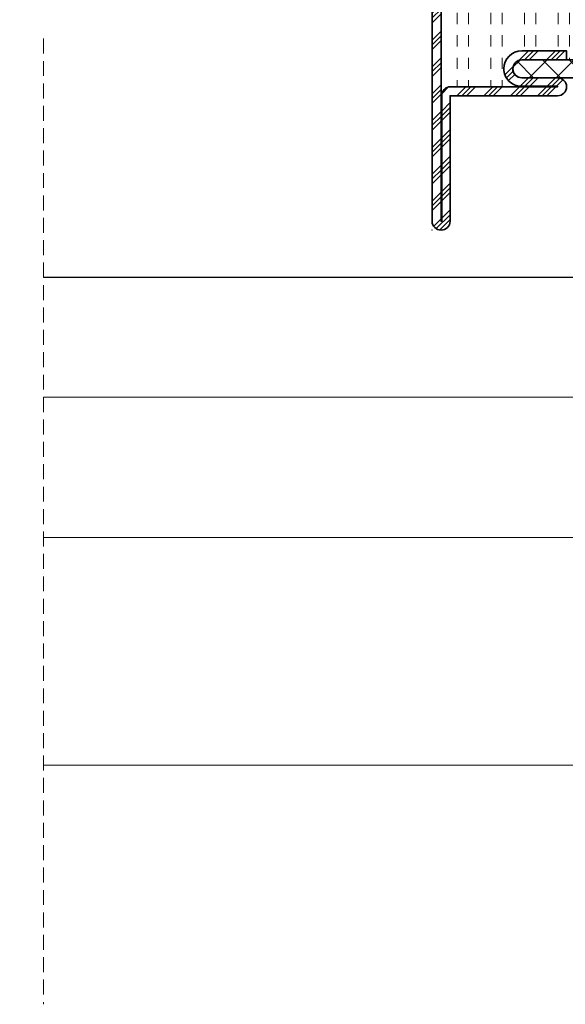
# Model space of a CAD drawing. Units: inches. Extents: x -1804 to 45152, y -24781 to 5503.
# Drawn here: x 2082 to 2128, y 939 to 1021 of the extents above; entities that cross this region are included whole.
import ezdxf
from ezdxf import colors
from ezdxf.entities.mleader import LeaderData, LeaderLine
from ezdxf.math import Vec2, Vec3

# ---------------------------------------------------------------- set-up
doc = ezdxf.new("R2010")
doc.units = ezdxf.units.IN
doc.header["$MEASUREMENT"] = 0
doc.linetypes.add('HIDDEN', pattern=[0.375, 0.25, -0.125])
for name, color, linetype, lineweight in [('CIZGI', 25, 'Continuous', 9), ('hatch_JAG', 116, 'Continuous', 9), ('insulator_thick_JAG', 240, 'Continuous', 35), ('plastic_thick_JAG', 20, 'Continuous', 35), ('steel_thick_JAG', 130, 'Continuous', 35)]:
    doc.layers.add(name, color=color, linetype=linetype, lineweight=lineweight)
doc.layers.add('insertionpoint_JAG', color=3, linetype='Continuous', lineweight=18, plot=False)
doc.layers.add('TANIMLAR', color=30, linetype='Continuous')
doc.layers.add('ZEMİN', color=251, linetype='Continuous')
doc.styles.add('P_TANIM', font='isocpeur.ttf')
pattern_1 = [(45, (0, 0), (-2.245064030267288, 2.245064030267288), []), (45, (0, 1.5875), (-2.245064030267288, 2.245064030267288), []), (45, (0, 0.79375), (-2.245064030267288, 2.245064030267288), [])]
pattern_2 = [(0, (0, 1.875), (0, 5.625), [1.875, -1.875]), (0, (0, 3.75), (0, 5.625), [1.875, -1.875])]
pattern_3 = [(45, (9.758733959216002, -2.239042526753892), (-2.245064030267288, 2.245064030267288), []), (135, (9.758733959216002, -2.239042526753892), (-2.245064030267288, -2.245064030267288), [])]

# ---------------------------------------------------------------- blocks, each defined once
blk = doc.blocks.new('_DotSmall')
at = {"color": 0, "linetype": 'ByBlock', "const_width": 0.5}
blk.add_lwpolyline([(-0.0625, 0, 1), (0.0625, 0, 1)], format="xyb", close=True, dxfattribs=at)
blk = doc.blocks.new('605685c4')
at = {"layer": 'hatch_JAG'}
h = blk.add_hatch(dxfattribs=at)
h.set_pattern_fill('JAG_STEEL', color=256)
h.set_pattern_definition(pattern_1)
edge = h.paths.add_edge_path()
edge.add_arc((-1.499999999999672, 68.50000000000009), 1.500000000000002, -90.00000000000023, 0, ccw=False)
edge.add_line((-1.499999999999677, 67.00000000000009), (-22.49999999999971, 67.00000000000017))
edge.add_line((-22.49999999999971, 67.00000000000017), (-22.49999999999976, 49.00000000000017))
edge.add_arc((-23.99999999999975, 49.00000000000017), 1.499999999999996, -90.00000000000028, 0, ccw=False)
edge.add_arc((-23.99999999999975, 49.00000000000018), 1.500000000000007, 179.9999999999997, 269.9999999999996, ccw=False)
edge.add_line((-25.49999999999976, 49.00000000000018), (-25.49999999999974, 55.00000000000018))
edge.add_arc((-26.99999999999974, 55.0000000000002), 1.500000000000004, 359.9999999999994, 449.9999999999995)
edge.add_arc((-26.99999999999973, 55.0000000000002), 1.5, 89.99999999999987, 180)
edge.add_line((-28.49999999999974, 55.0000000000002), (-28.49999999999973, 47.5000000000002))
edge.add_line((-28.49999999999973, 47.5000000000002), (-29.99999999999976, 47.5000000000002))
edge.add_line((-29.99999999999976, 47.5000000000002), (-29.99999999999974, 55.0000000000002))
edge.add_arc((-26.99999999999973, 55.00000000000025), 3.000000000000007, 89.99999999999989, 180.0000000000009, ccw=False)
edge.add_arc((-26.99999999999977, 55.10000000000024), 2.900000000000013, -3.979039320256561e-13, 89.99999999999898, ccw=False)
edge.add_line((-24.09999999999976, 55.10000000000022), (-24.09999999999978, 49.00000000000017))
edge.add_line((-24.09999999999978, 49.00000000000017), (-23.99999999999973, 49.00000000000017))
edge.add_line((-23.99999999999973, 49.00000000000017), (-23.99999999999968, 66.90000000000018))
edge.add_arc((-22.49999999999968, 66.90000000000018), 1.500000000000007, 89.99999999999977, 180, ccw=False)
edge.add_line((-22.49999999999967, 68.40000000000018), (-1.49999999999967, 68.40000000000006))
edge.add_line((-1.499999999999671, 68.40000000000006), (-1.49999999999967, 68.50000000000009))
edge.add_line((-1.49999999999967, 68.50000000000009), (-70.99999999999967, 68.50000000000036))
edge.add_line((-70.99999999999967, 68.50000000000036), (-70.99999999999976, 49.00000000000036))
edge.add_line((-70.99999999999976, 49.00000000000036), (-70.89999999999976, 49.00000000000036))
edge.add_line((-70.89999999999976, 49.00000000000036), (-70.89999999999972, 55.10000000000039))
edge.add_arc((-67.99999999999974, 55.10000000000036), 2.899999999999977, 89.99999999999937, 179.9999999999996, ccw=False)
edge.add_arc((-67.99999999999972, 55.00000000000035), 3, 0, 90, ccw=False)
edge.add_line((-64.99999999999972, 55.00000000000035), (-64.99999999999974, 47.50000000000035))
edge.add_line((-64.99999999999974, 47.50000000000035), (-66.49999999999977, 47.50000000000035))
edge.add_line((-66.49999999999977, 47.50000000000035), (-66.49999999999972, 55.00000000000035))
edge.add_arc((-67.99999999999972, 55.00000000000035), 1.5, 0, 90)
edge.add_arc((-67.99999999999973, 55.00000000000036), 1.499999999999993, 89.99999999999946, 179.9999999999997)
edge.add_line((-69.49999999999972, 55.00000000000036), (-69.49999999999976, 49.00000000000036))
edge.add_arc((-70.99999999999977, 49.00000000000037), 1.500000000000014, 270, 359.9999999999998, ccw=False)
edge.add_arc((-70.99999999999976, 49.00000000000036), 1.499999999999993, 179.9999999999992, 269.9999999999995, ccw=False)
edge.add_line((-72.49999999999974, 49.00000000000038), (-72.49999999999967, 68.50000000000036))
edge.add_arc((-70.99999999999967, 68.50000000000036), 1.5, 90, 180, ccw=False)
edge.add_line((-70.99999999999967, 70.00000000000036), (-1.499999999999659, 70.00000000000009))
edge.add_arc((-1.499999999999667, 68.50000000000009), 1.5, 0, 89.99999999999989, ccw=False)
h = blk.add_hatch(dxfattribs=at)
h.set_pattern_fill('JAG_GYPSUM', color=256, scale=15)
h.set_pattern_definition(pattern_2)
h.paths.add_polyline_path([(-45.51389962219406, 35.50000000000027), (-30.29999999999978, 35.50000000000026, -0.4142135623730951), (-30.79999999999978, 36.00000000000026), (-30.79999999999978, 37.09585481156746, -0.2679491924311171), (-30.44999999999979, 37.70207259421656), (-28.99999999999975, 38.53923048454159, 0.2679491924311158), (-28.49999999999977, 39.40525588832602), (-28.49999999999977, 47.5000000000002), (-29.99999999999976, 47.5000000000002), (-29.99999999999974, 55.00000000000026, -0.414213562372969), (-27.00000000000101, 58.00000000000026, -0.4142135623732212), (-24.09999999999976, 55.10000000000024), (-24.09999999999978, 49.00000000000017), (-23.99999999999973, 49.00000000000017), (-23.99999999999968, 66.90000000000018, -0.4142135623730959), (-22.49999999999967, 68.40000000000018), (-1.49999999999968, 68.40000000000006), (-1.499999999999673, 68.50000000000009), (-70.99999999999967, 68.50000000000036), (-70.99999999999976, 49.00000000000036), (-70.89999999999976, 49.00000000000036), (-70.89999999999972, 55.10000000000039, -0.4142135623730199), (-68.00000000000045, 58.00000000000035, -0.4142135623731691), (-64.99999999999972, 55.00000000000033), (-64.99999999999974, 47.50000000000035), (-66.49999999999974, 47.50000000000035), (-66.49999999999974, 39.40525588832602, 0.2679491924311154), (-65.99999999999977, 38.53923048454159), (-64.54999999999973, 37.70207259421656, -0.2679491924311156), (-64.19999999999973, 37.09585481156746), (-64.19999999999973, 36.00000000000026, -0.4142135623730951), (-64.69999999999973, 35.50000000000026), (-63.48610037780546, 35.50000000000027, -0.9459053029269172)])
h = blk.add_hatch(dxfattribs=at)
h.set_pattern_fill('JAG_PLASTIC', color=256)
h.set_pattern_definition(pattern_3)
edge = h.paths.add_edge_path()
edge.add_arc((-65.49999999999974, 30.5947441116745), 1, 120.00000000000011, 180.0000000000022, ccw=False)
edge.add_line((-65.99999999999974, 31.46076951545894), (-64.54999999999976, 32.29792740578387))
edge.add_arc((-64.89999999999972, 32.90414518843298), 0.6999999999999862, 299.9999999999974, 360)
edge.add_line((-64.19999999999973, 32.90414518843298), (-64.19999999999973, 34.00000000000026))
edge.add_arc((-64.69999999999973, 34.00000000000026), 0.5, 0, 90)
edge.add_line((-64.69999999999973, 34.50000000000026), (-66.49999999999973, 34.50000000000024))
edge.add_arc((-66.49999999999973, 35.00000000000025), 0.5000000000000071, 179.9999999999976, 270, ccw=False)
edge.add_arc((-66.49999999999973, 35.00000000000024), 0.5, 90, 179.9999999999967, ccw=False)
edge.add_line((-66.49999999999973, 35.50000000000024), (-64.69999999999973, 35.50000000000026))
edge.add_arc((-64.69999999999973, 36.00000000000026), 0.5, 270, 360)
edge.add_line((-64.19999999999973, 36.00000000000026), (-64.19999999999973, 37.09585481156745))
edge.add_arc((-64.89999999999974, 37.09585481156746), 0.7000000000000028, 359.9999999999994, 419.9999999999967)
edge.add_line((-64.5499999999997, 37.70207259421655), (-65.99999999999974, 38.53923048454158))
edge.add_arc((-65.49999999999974, 39.40525588832602), 1.000000000000002, 179.9999999999996, 240, ccw=False)
edge.add_line((-66.49999999999974, 39.40525588832602), (-66.49999999999976, 55.00000000000021))
edge.add_arc((-67.99999999999976, 55.00000000000023), 1.5, 359.9999999999994, 450)
edge.add_arc((-67.99999999999987, 55.00000000000023), 1.5, 89.99999999999567, 180)
edge.add_line((-69.49999999999987, 55.00000000000023), (-69.49999999999976, 15.00000000000024))
edge.add_arc((-67.99999999999976, 15.00000000000024), 1.5, 179.9999999999999, 270)
edge.add_arc((-67.9999999999997, 15.00000000000024), 1.499999999999996, 269.9999999999978, 360.0000000000002)
edge.add_line((-66.4999999999997, 15.00000000000024), (-66.49999999999974, 30.59474411167446))
h = blk.add_hatch(dxfattribs=at)
h.set_pattern_fill('JAG_PLASTIC', color=256)
h.set_pattern_definition(pattern_3)
edge = h.paths.add_edge_path()
edge.add_arc((-29.49999999999977, 30.5947441116745), 0.9999999999999964, 359.9999999999978, 420.0000000000002)
edge.add_line((-28.99999999999977, 31.46076951545894), (-30.44999999999976, 32.29792740578387))
edge.add_arc((-30.0999999999998, 32.90414518843298), 0.6999999999999844, 180, 240.00000000000279, ccw=False)
edge.add_line((-30.79999999999978, 32.90414518843298), (-30.79999999999978, 34.00000000000026))
edge.add_arc((-30.29999999999978, 34.00000000000026), 0.5, 90, 180, ccw=False)
edge.add_line((-30.29999999999978, 34.50000000000026), (-28.49999999999982, 34.50000000000026))
edge.add_arc((-28.49999999999982, 35.00000000000026), 0.5000000000000071, 270.0000000000004, 360.0000000000024)
edge.add_arc((-28.49999999999981, 35.00000000000026), 0.4999999999999964, 3.256887993818664e-12, 90.0000000000004)
edge.add_line((-28.49999999999982, 35.50000000000026), (-30.29999999999978, 35.50000000000026))
edge.add_arc((-30.29999999999978, 36.00000000000026), 0.5, 180, 270, ccw=False)
edge.add_line((-30.79999999999978, 36.00000000000026), (-30.79999999999978, 37.09585481156745))
edge.add_arc((-30.09999999999978, 37.09585481156746), 0.7000000000000064, 120.00000000000361, 180.0000000000006, ccw=False)
edge.add_line((-30.44999999999982, 37.70207259421655), (-28.99999999999977, 38.53923048454158))
edge.add_arc((-29.49999999999977, 39.40525588832602), 1.000000000000002, 299.9999999999999, 360.0000000000004)
edge.add_line((-28.49999999999977, 39.40525588832602), (-28.49999999999976, 55.00000000000021))
edge.add_arc((-26.99999999999976, 55.00000000000023), 1.5, 90, 180.0000000000005, ccw=False)
edge.add_arc((-26.99999999999964, 55.00000000000023), 1.5, 0, 90.00000000000438, ccw=False)
edge.add_line((-25.49999999999964, 55.00000000000023), (-25.49999999999976, 15.00000000000024))
edge.add_arc((-26.99999999999976, 15.00000000000024), 1.5, -90, 1.1368683772161603e-13, ccw=False)
edge.add_arc((-26.99999999999982, 15.00000000000024), 1.499999999999996, 179.9999999999999, 270.0000000000023, ccw=False)
edge.add_line((-28.49999999999982, 15.00000000000024), (-28.49999999999977, 30.59474411167446))
h = blk.add_hatch(dxfattribs=at)
h.set_pattern_fill('JAG_PLASTIC', color=256, scale=0.5)
h.set_pattern_definition([(45, (-72.49999999999976, 2.415845301584341e-13), (-1.122532015133644, 1.122532015133644), []), (135, (-72.49999999999976, 2.415845301584341e-13), (-1.122532015133644, -1.122532015133644), [])])
edge = h.paths.add_edge_path()
edge.add_line((-63.48610037780546, 35.50000000000027), (-65.49999999999973, 35.50000000000027))
edge.add_line((-65.49999999999973, 35.50000000000027), (-66.49999999999973, 35.50000000000024))
edge.add_arc((-66.50434543569187, 35.00000000000027), 0.5000188824547932, 89.50206228575558, 270.4979377142444)
edge.add_line((-66.49999999999973, 34.50000000000027), (-63.48610037780546, 34.50000000000028))
edge.add_arc((-54.49999999999976, 35.00000000000028), 8.999999999999984, 183.1847385367204, 356.8152614632795)
edge.add_line((-45.51389962219406, 34.50000000000027), (-29.49999999999973, 34.5000000000003))
edge.add_line((-29.49999999999973, 34.5000000000003), (-28.49999999999982, 34.50000000000027))
edge.add_arc((-28.50349039003142, 35.00000000000027), 0.5000121826741551, 270.3999627385149, 449.6000372614852)
edge.add_line((-28.49999999999982, 35.50000000000027), (-45.51389962219406, 35.50000000000027))
edge.add_arc((-54.49999999999976, 35.00000000000027), 8.999999999999984, 3.184738536720415, 176.8152614632796)
edge = h.paths.add_edge_path(flags=16)
edge.add_arc((-54.49999999999974, 35.00000000000027), 7.5, 0, 360)
h = blk.add_hatch(dxfattribs=at)
h.set_pattern_fill('JAG_GYPSUM', color=256, scale=15)
h.set_pattern_definition(pattern_2)
h.paths.add_polyline_path([(-63.48610037780546, 34.50000000000027), (-64.69999999999973, 34.50000000000026, -0.4142135623730951), (-64.19999999999973, 34.00000000000026), (-64.19999999999973, 32.90414518843298, -0.267949192431125), (-64.54999999999973, 32.29792740578388), (-65.99999999999974, 31.46076951545894, 0.2679491924311267), (-66.49999999999974, 30.59474411167449), (-66.49999999999972, 22.50000000000034), (-64.99999999999993, 22.50000000000034), (-65, 15.00000000000021, -0.4142135623730091), (-67.99999999999915, 12.00000000000025, -0.4142135623731801), (-70.89999999999998, 14.90000000000027), (-70.89999999999995, 21.00000000000036), (-70.99999999999994, 21.00000000000036), (-71, 3.100000000000337, -0.4142135623730944), (-72.5, 1.600000000000348), (-93.5, 1.600000000000398), (-93.5, 1.50000000000046), (-1.50000000000005, 1.500000000000094), (-1.50000000000005, 1.60000000000009), (-22.50000000000002, 1.600000000000167, -0.4142135623730951), (-24.00000000000001, 3.100000000000174), (-23.99999999999994, 21.00000000000017), (-24.09999999999996, 21.00000000000017), (-24.09999999999999, 14.89999999999986, -0.4142135623731669), (-27.00000000000071, 11.99999999999987, -0.4142135623730237), (-29.99999999999996, 14.99999999999989), (-29.99999999999993, 22.5000000000002), (-28.4999999999998, 22.50000000000019), (-28.49999999999977, 30.59474411167449, 0.2679491924311257), (-28.99999999999978, 31.46076951545894), (-30.44999999999979, 32.29792740578388, -0.2679491924311251), (-30.79999999999978, 32.90414518843298), (-30.79999999999978, 34.00000000000026, -0.4142135623730951), (-30.29999999999978, 34.50000000000026), (-45.51389962219406, 34.50000000000027, -0.9459053029269172)])
h = blk.add_hatch(dxfattribs=at)
h.set_pattern_fill('JAG_STEEL', color=256)
h.set_pattern_definition(pattern_1)
edge = h.paths.add_edge_path()
edge.add_arc((-1.500000000000019, 1.500000000000095), 1.499999999999997, 359.9999999999996, 449.9999999999999)
edge.add_line((-1.500000000000016, 3.000000000000092), (-22.50000000000001, 3.000000000000172))
edge.add_line((-22.50000000000001, 3.000000000000172), (-22.49999999999994, 21.00000000000017))
edge.add_arc((-23.99999999999993, 21.00000000000017), 1.499999999999996, 359.9999999999999, 449.9999999999999)
edge.add_arc((-23.99999999999994, 21.00000000000017), 1.5, 89.99999999999973, 179.9999999999997)
edge.add_line((-25.49999999999994, 21.00000000000018), (-25.49999999999996, 15.00000000000019))
edge.add_arc((-26.99999999999997, 15.00000000000019), 1.500000000000004, 269.9999999999999, 359.99999999999983, ccw=False)
edge.add_arc((-26.99999999999996, 15.00000000000018), 1.499999999999998, 179.9999999999997, 269.99999999999966, ccw=False)
edge.add_line((-28.49999999999996, 15.00000000000019), (-28.49999999999993, 22.50000000000019))
edge.add_line((-28.49999999999993, 22.50000000000019), (-29.99999999999993, 22.5000000000002))
edge.add_line((-29.99999999999993, 22.5000000000002), (-29.99999999999996, 15.0000000000002))
edge.add_arc((-26.99999999999996, 14.99999999999987), 3, 179.9999999999938, 270.000000000016)
edge.add_arc((-26.99999999999999, 14.89999999999988), 2.900000000000002, 270.0000000000171, 359.9999999999997)
edge.add_line((-24.09999999999999, 14.89999999999986), (-24.09999999999996, 21.00000000000017))
edge.add_line((-24.09999999999996, 21.00000000000017), (-23.99999999999994, 21.00000000000017))
edge.add_line((-23.99999999999994, 21.00000000000017), (-24.00000000000001, 3.100000000000172))
edge.add_arc((-22.50000000000001, 3.100000000000166), 1.5, 179.9999999999997, 269.9999999999997)
edge.add_line((-22.50000000000002, 1.600000000000166), (-1.50000000000005, 1.600000000000087))
edge.add_line((-1.500000000000051, 1.600000000000087), (-1.500000000000051, 1.500000000000092))
edge.add_line((-1.500000000000051, 1.500000000000092), (-93.5, 1.500000000000461))
edge.add_line((-93.5, 1.500000000000461), (-93.5, 1.600000000000398))
edge.add_line((-93.5, 1.600000000000398), (-72.5, 1.600000000000347))
edge.add_arc((-72.5, 3.100000000000343), 1.499999999999996, 270, 359.9999999999999)
edge.add_line((-71, 3.10000000000034), (-70.99999999999994, 21.00000000000036))
edge.add_line((-70.99999999999994, 21.00000000000036), (-70.89999999999995, 21.00000000000036))
edge.add_line((-70.89999999999995, 21.00000000000036), (-70.89999999999998, 14.90000000000038))
edge.add_arc((-67.99999999999997, 14.90000000000025), 2.900000000000006, 179.9999999999976, 270.0000000000163)
edge.add_arc((-68, 15.00000000000024), 2.999999999999996, 270.0000000000163, 359.9999999999999)
edge.add_line((-65, 15.00000000000024), (-64.99999999999993, 22.50000000000034))
edge.add_line((-64.99999999999993, 22.50000000000034), (-66.49999999999996, 22.50000000000034))
edge.add_line((-66.49999999999996, 22.50000000000034), (-66.5, 15.00000000000036))
edge.add_arc((-68, 15.00000000000036), 1.5, -90, 0, ccw=False)
edge.add_arc((-68, 15.00000000000036), 1.500000000000004, 179.9999999999999, 270, ccw=False)
edge.add_line((-69.5, 15.00000000000037), (-69.49999999999997, 21.00000000000036))
edge.add_arc((-70.99999999999997, 21.00000000000037), 1.5, 359.9999999999997, 449.9999999999995)
edge.add_arc((-70.99999999999993, 21.00000000000035), 1.500000000000007, 90.0000000000011, 179.9999999999997)
edge.add_line((-72.49999999999994, 21.00000000000036), (-72.50000000000003, 3.000000000000338))
edge.add_line((-72.50000000000003, 3.000000000000338), (-93.5, 3.000000000000389))
edge.add_arc((-93.5, 1.500000000000393), 1.499999999999996, 90, 179.9999999999999)
edge.add_arc((-93.5, 1.500000000000461), 1.5, 180.0000000000024, 270)
edge.add_line((-93.5, 4.604723855905837e-13), (-1.500000000000028, 9.24624011253497e-14))
edge.add_arc((-1.500000000000022, 1.500000000000092), 1.5, 269.9999999999997, 359.9999999999997)
at = {"layer": 'insertionpoint_JAG'}
for p in [(-72.49999999999973, 70.00000000000036), (-22.49999999999969, 70.00000000000017), (2.791773431355671e-13, 70.00000000000011), (-95, 4.676696584247214e-13), (-72.50000000000003, 3.810268479854592e-13), (-22.50000000000003, 8.66428104392622e-14), (0, 0)]:
    blk.add_point(p, dxfattribs=at)
at = {"layer": 'insulator_thick_JAG'}
for points in [[(-66.49999999999974, 30.59474411167446, -0.2679491924311342), (-65.99999999999974, 31.46076951545894), (-64.54999999999976, 32.29792740578387, 0.2679491924311359), (-64.19999999999973, 32.90414518843298), (-64.19999999999973, 34.00000000000026, 0.4142135623730951), (-64.69999999999973, 34.50000000000026), (-66.49999999999973, 34.50000000000024, -0.4142135623731061), (-66.99999999999973, 35.00000000000027, -0.4142135623730826), (-66.49999999999973, 35.50000000000024), (-64.69999999999973, 35.50000000000026, 0.4142135623730951), (-64.19999999999973, 36.00000000000026), (-64.19999999999973, 37.09585481156745, 0.2679491924311089), (-64.5499999999997, 37.70207259421655), (-65.99999999999974, 38.53923048454158, -0.2679491924311248), (-66.49999999999974, 39.40525588832602), (-66.49999999999976, 55.00000000000021, 0.4142135623730971), (-67.99999999999976, 56.50000000000023, 0.4142135623731178), (-69.49999999999987, 55.00000000000023), (-69.49999999999976, 15.00000000000024, 0.4142135623730957), (-67.99999999999976, 13.50000000000024, 0.4142135623731074), (-66.4999999999997, 15.00000000000024)], [(-28.49999999999977, 30.59474411167446, 0.2679491924311342), (-28.99999999999977, 31.46076951545894), (-30.44999999999976, 32.29792740578387, -0.2679491924311359), (-30.79999999999978, 32.90414518843298), (-30.79999999999978, 34.00000000000026, -0.4142135623730951), (-30.29999999999978, 34.50000000000026), (-28.49999999999982, 34.50000000000026, 0.4142135623731061), (-27.99999999999982, 35.00000000000028, 0.4142135623730826), (-28.49999999999982, 35.50000000000026), (-30.29999999999978, 35.50000000000026, -0.4142135623730951), (-30.79999999999978, 36.00000000000026), (-30.79999999999978, 37.09585481156745, -0.2679491924311089), (-30.44999999999982, 37.70207259421655), (-28.99999999999977, 38.53923048454158, 0.2679491924311248), (-28.49999999999977, 39.40525588832602), (-28.49999999999976, 55.00000000000021, -0.4142135623730971), (-26.99999999999976, 56.50000000000023, -0.4142135623731178), (-25.49999999999964, 55.00000000000023), (-25.49999999999976, 15.00000000000024, -0.4142135623730957), (-26.99999999999976, 13.50000000000024, -0.4142135623731074), (-28.49999999999982, 15.00000000000024)]]:
    blk.add_lwpolyline(points, format="xyb", close=True, dxfattribs=at)
at = {"layer": 'plastic_thick_JAG', "extrusion": (8.269481020090064e-16, -2.478495213053315e-31, -1)}
blk.add_lwpolyline([(66.49999999999973, 35.50000000000027, -0.9999999999999999), (66.49999999999973, 34.50000000000027), (63.48610037780546, 34.50000000000027, -0.9459053029269172), (45.51389962219406, 34.50000000000027), (28.49999999999982, 34.50000000000027, -0.9999999999999999), (28.49999999999982, 35.50000000000027), (45.51389962219406, 35.50000000000027, -0.945905302926917), (63.48610037780546, 35.50000000000027)], format="xyb", close=True, dxfattribs=at)
blk.add_circle((54.49999999999974, 35.00000000000027), 7.499999999999998, dxfattribs=at)
at = {"layer": 'steel_thick_JAG'}
for points in [[(3.298226898844001e-13, 68.50000000000009, -0.4142135623730958), (-1.499999999999677, 67.00000000000009), (-22.49999999999971, 67.00000000000017), (-22.49999999999976, 49.00000000000017, -0.4142135623730958), (-23.99999999999976, 47.50000000000017, -0.4142135623730951), (-25.49999999999976, 49.00000000000018), (-25.49999999999974, 55.00000000000018, 0.4142135623730951), (-26.99999999999973, 56.5000000000002, 0.4142135623730952), (-28.49999999999974, 55.0000000000002), (-28.49999999999973, 47.5000000000002), (-29.99999999999976, 47.5000000000002), (-29.99999999999974, 55.0000000000002, -0.4142135623731005), (-26.99999999999972, 58.00000000000026, -0.4142135623730923), (-24.09999999999976, 55.10000000000022), (-24.09999999999978, 49.00000000000017), (-23.99999999999973, 49.00000000000017), (-23.99999999999968, 66.90000000000018, -0.4142135623730955), (-22.49999999999967, 68.40000000000018), (-1.499999999999671, 68.40000000000006), (-1.49999999999967, 68.50000000000009), (-70.99999999999967, 68.50000000000036), (-70.99999999999976, 49.00000000000036), (-70.89999999999976, 49.00000000000036), (-70.89999999999972, 55.10000000000039, -0.4142135623730955), (-67.99999999999972, 58.00000000000035, -0.4142135623730951), (-64.99999999999972, 55.00000000000035), (-64.99999999999974, 47.50000000000035), (-66.49999999999977, 47.50000000000035), (-66.49999999999972, 55.00000000000035, 0.4142135623730951), (-67.99999999999972, 56.50000000000035, 0.4142135623730951), (-69.49999999999972, 55.00000000000036), (-69.49999999999976, 49.00000000000036, -0.4142135623730951), (-70.99999999999977, 47.50000000000036, -0.4142135623730952), (-72.49999999999974, 49.00000000000038), (-72.49999999999967, 68.50000000000036, -0.4142135623730951), (-70.99999999999967, 70.00000000000036), (-1.499999999999664, 70.00000000000009, -0.4142135623730951)], [(-2.211261501596645e-14, 1.500000000000085, 0.4142135623730964), (-1.500000000000016, 3.000000000000092), (-22.50000000000001, 3.000000000000172), (-22.49999999999994, 21.00000000000017, 0.4142135623730951), (-23.99999999999993, 22.50000000000017, 0.4142135623730951), (-25.49999999999994, 21.00000000000018), (-25.49999999999996, 15.00000000000019, -0.4142135623730951), (-26.99999999999997, 13.50000000000019, -0.4142135623730957), (-28.49999999999996, 15.00000000000019), (-28.49999999999993, 22.50000000000019), (-29.99999999999993, 22.5000000000002), (-29.99999999999996, 15.0000000000002, 0.4142135623732089), (-26.99999999999913, 11.99999999999987, 0.4142135623730062), (-24.09999999999999, 14.89999999999986), (-24.09999999999996, 21.00000000000017), (-23.99999999999994, 21.00000000000017), (-24.00000000000001, 3.100000000000173, 0.4142135623730951), (-22.50000000000002, 1.600000000000166), (-1.500000000000051, 1.600000000000087), (-1.500000000000051, 1.500000000000092), (-93.5, 1.500000000000461), (-93.5, 1.600000000000398), (-72.5, 1.600000000000347, 0.4142135623730951), (-71, 3.10000000000034), (-70.99999999999994, 21.00000000000036), (-70.89999999999995, 21.00000000000036), (-70.89999999999998, 14.90000000000038, 0.4142135623731907), (-67.99999999999915, 12.00000000000025, 0.4142135623730119), (-65, 15.00000000000024), (-64.99999999999993, 22.50000000000034), (-66.49999999999996, 22.50000000000034), (-66.5, 15.00000000000036, -0.4142135623730951), (-68, 13.50000000000036, -0.4142135623730951), (-69.5, 15.00000000000037), (-69.49999999999997, 21.00000000000036, 0.4142135623730951), (-70.99999999999996, 22.50000000000036, 0.414213562373089), (-72.49999999999994, 21.00000000000036), (-72.50000000000003, 3.000000000000338), (-93.5, 3.000000000000389, 0.4142135623730951), (-95, 1.500000000000397, 0.4142135623730826), (-93.5, 4.604723855905837e-13), (-1.500000000000028, 9.24624011253497e-14, 0.4142135623730951)]]:
    blk.add_lwpolyline(points, format="xyb", close=True, dxfattribs=at)

msp = doc.modelspace()

# ---------------------------------------------------------------- linework, layer by layer
at = {"layer": 'CIZGI', "color": 8, "linetype": 'HIDDEN', "ltscale": 5}
msp.add_line((2084.139333185733, 1019.726546073964), (2084.139333185733, 938.9126319052066), dxfattribs=at)
at = {"layer": 'ZEMİN', "color": 152}
msp.add_line((2184.139333185747, 999.7265460739636), (2084.139333185733, 999.7265460739636), dxfattribs=at)
at = {"layer": 'ZEMİN', "lineweight": 9}
for p, q in [((2184.139333185747, 989.7265460739636), (2084.139333185733, 989.7265460739636)), ((2184.139333185747, 977.9888196154116), (2084.139333185733, 977.9888196154116)), ((2084.139333185733, 958.9126319052066), (2184.139333185747, 958.9126319052066))]:
    msp.add_line(p, q, dxfattribs=at)

# ---------------------------------------------------------------- block references
at = {"xscale": -0.5, "yscale": 0.5, "zscale": 0.5, "rotation": 90}
msp.add_blockref('605685c4', (2151.643699729193, 1003.696240161027), dxfattribs=at)

# ---------------------------------------------------------------- leaders
at = {"layer": 'TANIMLAR'}
ml = msp.add_multileader_mtext('Standard', dxfattribs=at)
ml.set_content('Isı yalıtımlı çelik profil\\P(Elektrostatik toz boyalı\\Pgalvanize çelik)', color=256, style='P_TANIM')
ml.set_leader_properties()
ml.set_arrow_properties(name='DOTSMALL')
ml.build(insert=Vec2(0, 0))
ml.multileader.update_dxf_attribs({"dogleg_length": 2.806629488604813, "arrow_head_size": 15, "scale": 3})
ctx = ml.context
ctx.base_point, ctx.scale, ctx.arrow_head_size, ctx.landing_gap_size, ctx.plane_origin = Vec3(1997.235218018536, 1056.367641617047), 3, 15, 3.000000000000001, Vec3(2117.363644129357, 1031.974803856107)
ctx.text_align_type = 2
notes = []
notes.append((ctx, [(0, (1, 1, 0), (2071.25510648435, 1056.367641617047), (-1, 0), 8.419888465814438, [(0, [(2117.39183318572, 1032.61530154367)], 0, [])])]))
ctx.mtext.insert, ctx.mtext.alignment, ctx.mtext.flow_direction = Vec3(2059.835218018536, 1058.967641617046), 3, 5
for ctx, leaders in notes:
    for number, flags, end, landing, length, lines in leaders:
        leader = LeaderData()
        leader.index, (leader.has_last_leader_line, leader.has_dogleg_vector, leader.attachment_direction) = number, flags
        leader.last_leader_point, leader.dogleg_vector, leader.dogleg_length = Vec3(end), Vec3(landing), length
        for number, points, colour, breaks in lines:
            line = LeaderLine()
            line.index, line.vertices, line.color, line.breaks = number, Vec3.list(points), colors.encode_raw_color(colour), breaks
            leader.lines.append(line)
        ctx.leaders.append(leader)

doc.saveas('drawing.dxf')
